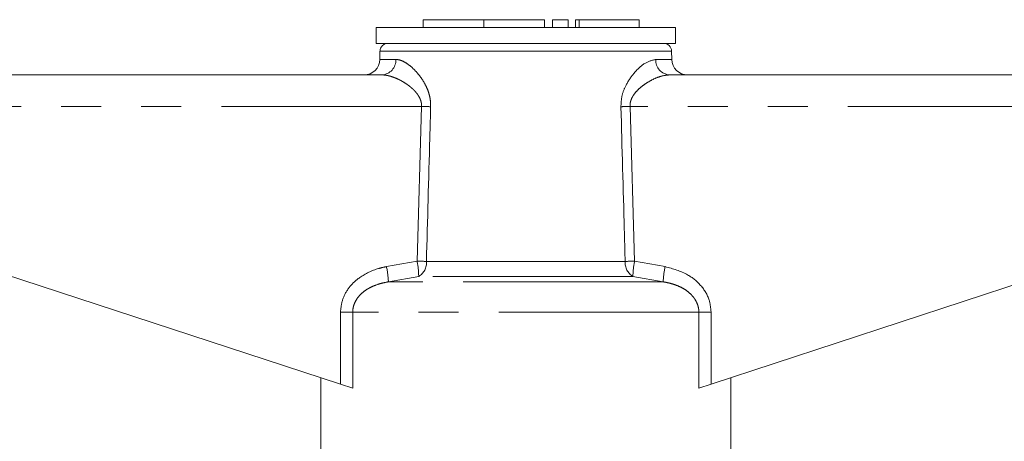
# Model space of a CAD drawing. Units: millimetres. Extents: x 121 to 286, y 93 to 243.
# Drawn here: x 235 to 267, y 222 to 235 of the extents above; entities that cross this region are included whole.
import ezdxf

# ---------------------------------------------------------------- set-up
doc = ezdxf.new("R2010")
doc.units = ezdxf.units.MM
doc.linetypes.add('PHANTOM', pattern=[12.7, 6.35, -1.27, 1.27, -1.27, 1.27, -1.27])

msp = doc.modelspace()

# ---------------------------------------------------------------- linework, layer by layer
at = {"color": 7, "linetype": 'Continuous', "lineweight": 15}
for p, q in [((248.241, 235.07), (248.241, 234.82)), ((248.241, 235.07), (250.165, 235.07)), ((250.165, 235.07), (250.165, 234.82)), ((250.165, 235.07), (252.089, 235.07)), ((252.089, 235.07), (252.089, 234.82)), ((252.339, 235.07), (252.339, 234.82)), ((252.339, 235.07), (252.839, 235.07)), ((252.839, 235.07), (252.839, 234.82)), ((253.069, 235.07), (253.069, 234.82)), ((253.069, 235.07), (253.189, 235.07)), ((253.189, 235.07), (255.09, 235.07)), ((255.09, 234.82), (255.09, 235.07)), ((246.742, 234.82), (246.742, 234.32)), ((251.492, 234.82), (246.742, 234.82)), ((256.242, 234.82), (251.492, 234.82)), ((256.242, 234.32), (256.242, 234.82)), ((251.492, 234.32), (246.742, 234.32)), ((256.242, 234.32), (251.492, 234.32)), ((246.867, 234.075), (246.862, 233.812)), ((256.121, 233.812), (256.117, 234.075)), ((234.992, 233.32), (246.925, 233.32)), ((256.058, 233.32), (267.992, 233.32)), ((234.922, 227.016), (245.613, 223.517)), ((257.37, 223.517), (268.061, 227.016)), ((244.992, 223.72), (244.992, 221.32)), ((257.992, 221.32), (257.992, 223.72)), ((246.001, 223.39), (245.613, 223.517)), ((257.37, 223.517), (256.982, 223.39))]:
    msp.add_line(p, q, dxfattribs=at)
at = {"color": 8, "linetype": 'PHANTOM', "lineweight": 0}
for p, q in [((253.189, 235.07), (253.189, 234.82)), ((251.492, 234.075), (246.867, 234.075)), ((256.117, 234.075), (251.492, 234.075)), ((246.862, 233.812), (247.37, 233.812)), ((255.613, 233.812), (256.121, 233.812)), ((248.185, 232.32), (234.922, 232.32)), ((248.043, 227.414), (248.185, 232.32)), ((254.798, 232.32), (254.94, 227.414)), ((268.061, 232.32), (254.798, 232.32)), ((247.07, 227.241), (248.043, 227.414)), ((248.34, 227.405), (254.643, 227.405)), ((254.94, 227.414), (255.913, 227.241)), ((248.094, 226.931), (247.133, 226.758)), ((255.85, 226.758), (247.133, 226.758)), ((254.889, 226.931), (248.094, 226.931)), ((255.85, 226.758), (254.889, 226.931)), ((245.613, 225.792), (246.001, 225.792)), ((245.613, 223.517), (245.613, 225.792)), ((246.001, 225.792), (246.001, 223.39)), ((256.982, 225.792), (246.001, 225.792)), ((256.982, 223.39), (256.982, 225.792)), ((257.37, 225.792), (256.982, 225.792)), ((257.37, 225.792), (257.37, 223.517))]:
    msp.add_line(p, q, dxfattribs=at)
at = {"color": 7, "linetype": 'Continuous', "lineweight": 15}
for centre, radius, start, end in [((247.117, 234.07), 0.25, 90, 179), ((255.867, 234.07), 0.25, 1, 90), ((246.362, 233.82), 0.5, 270, 359), ((256.621, 233.82), 0.5, 181, 270)]:
    msp.add_arc(centre, radius, start, end, dxfattribs=at)
at = {"color": 8, "linetype": 'PHANTOM', "lineweight": 0}
for centre, radius, start, end in [((246.897, 233.793), 0.474, 273.4437, 2.2115), ((256.086, 233.793), 0.474, 177.7885, 266.5563), ((242.684, 45.251), 187.15, 88.22704, 88.3156), ((260.299, 45.251), 187.15, 91.6844, 91.77296), ((245.413, 226.891), 2.682, 0.8478, 11.2382), ((242.632, 37.937), 189.555, 88.27422, 88.36414), ((247.837, 227.365), 0.505, 300.5925, 4.5267), ((255.146, 227.365), 0.505, 175.4733, 239.4075), ((260.351, 37.937), 189.555, 91.63586, 91.72578), ((257.571, 226.891), 2.682, 168.7618, 179.1522), ((244.56, 226.667), 2.575, 2.0122, 12.868), ((258.423, 226.667), 2.575, 167.132, 177.9878)]:
    msp.add_arc(centre, radius, start, end, dxfattribs=at)
for points, knots in [([(247.37, 233.812), (247.413, 233.807), (247.5, 233.799), (247.657, 233.726), (247.838, 233.601), (248.021, 233.424), (248.183, 233.22), (248.299, 233.029), (248.382, 232.845), (248.436, 232.679), (248.471, 232.499), (248.473, 232.375), (248.474, 232.312)], [0, 0, 0, 0, 0.105545, 0.213916, 0.351466, 0.493516, 0.603583, 0.716335, 0.785481, 0.855902, 0.926785, 1, 1, 1, 1]), ([(254.509, 232.312), (254.515, 232.424), (254.527, 232.659), (254.672, 233.028), (254.924, 233.4), (255.277, 233.73), (255.499, 233.784), (255.613, 233.812)], [0, 0, 0, 0, 0.129681, 0.272629, 0.477131, 0.73139, 1, 1, 1, 1]), ([(248.185, 232.32), (248.185, 232.334), (248.186, 232.373), (248.18, 232.427), (248.167, 232.481), (248.154, 232.522), (248.135, 232.57), (248.1, 232.641), (248.053, 232.712), (247.991, 232.788), (247.928, 232.855), (247.85, 232.925), (247.769, 232.989), (247.677, 233.053), (247.575, 233.116), (247.464, 233.175), (247.352, 233.225), (247.25, 233.262), (247.16, 233.289), (247.08, 233.306), (247.001, 233.318), (246.951, 233.32), (246.925, 233.32)], [0, 0, 0, 0, 0.018698, 0.056812, 0.076262, 0.098206, 0.12031, 0.151631, 0.215473, 0.247925, 0.303392, 0.35927, 0.416103, 0.473168, 0.546996, 0.621188, 0.696485, 0.772165, 0.828576, 0.885181, 0.942458, 1, 1, 1, 1]), ([(256.058, 233.32), (255.995, 233.316), (255.866, 233.306), (255.661, 233.24), (255.454, 233.145), (255.269, 233.032), (255.104, 232.904), (254.984, 232.783), (254.893, 232.66), (254.841, 232.56), (254.811, 232.466), (254.798, 232.391), (254.798, 232.342), (254.798, 232.32)], [0, 0, 0, 0, 0.14173, 0.287181, 0.42143, 0.557854, 0.659425, 0.762762, 0.8266, 0.89217, 0.930086, 0.968985, 1, 1, 1, 1]), ([(248.474, 232.312), (248.465, 231.979), (248.42, 230.343), (248.376, 228.708), (248.34, 227.405)], [0, 0, 0, 0, 0.203738, 1, 1, 1, 1]), ([(254.643, 227.405), (254.634, 227.739), (254.59, 229.374), (254.545, 231.009), (254.509, 232.312)], [0, 0, 0, 0, 0.203738, 1, 1, 1, 1]), ([(245.613, 225.792), (245.628, 225.935), (245.658, 226.222), (245.887, 226.606), (246.265, 226.959), (246.688, 227.156), (246.986, 227.222), (247.07, 227.241)], [0, 0, 0, 0, 0.192409, 0.384352, 0.58721, 0.884584, 1, 1, 1, 1]), ([(255.913, 227.241), (256.16, 227.173), (256.58, 227.057), (257.06, 226.663), (257.327, 226.234), (257.357, 225.923), (257.37, 225.792)], [0, 0, 0, 0, 0.3418992, 0.5820499, 0.8238446, 1, 1, 1, 1]), ([(247.133, 226.758), (247.066, 226.746), (246.917, 226.719), (246.732, 226.659), (246.578, 226.591), (246.456, 226.524), (246.331, 226.437), (246.217, 226.329), (246.123, 226.207), (246.055, 226.078), (246.01, 225.937), (246.004, 225.841), (246.001, 225.792)], [0, 0, 0, 0, 0.127902, 0.28387, 0.363283, 0.44325, 0.542824, 0.644364, 0.733395, 0.825015, 0.910771, 1, 1, 1, 1]), ([(256.982, 225.792), (256.98, 225.835), (256.975, 225.923), (256.94, 226.045), (256.889, 226.156), (256.821, 226.261), (256.722, 226.375), (256.586, 226.489), (256.431, 226.58), (256.282, 226.646), (256.142, 226.694), (255.998, 226.732), (255.9, 226.749), (255.85, 226.758)], [0, 0, 0, 0, 0.0784886, 0.1597299, 0.2298862, 0.3015173, 0.3881969, 0.5072586, 0.629571, 0.7206701, 0.8124723, 0.9060181, 1, 1, 1, 1])]:
    msp.add_open_spline(points, degree=3, knots=knots, dxfattribs=at)

doc.saveas('drawing.dxf')
